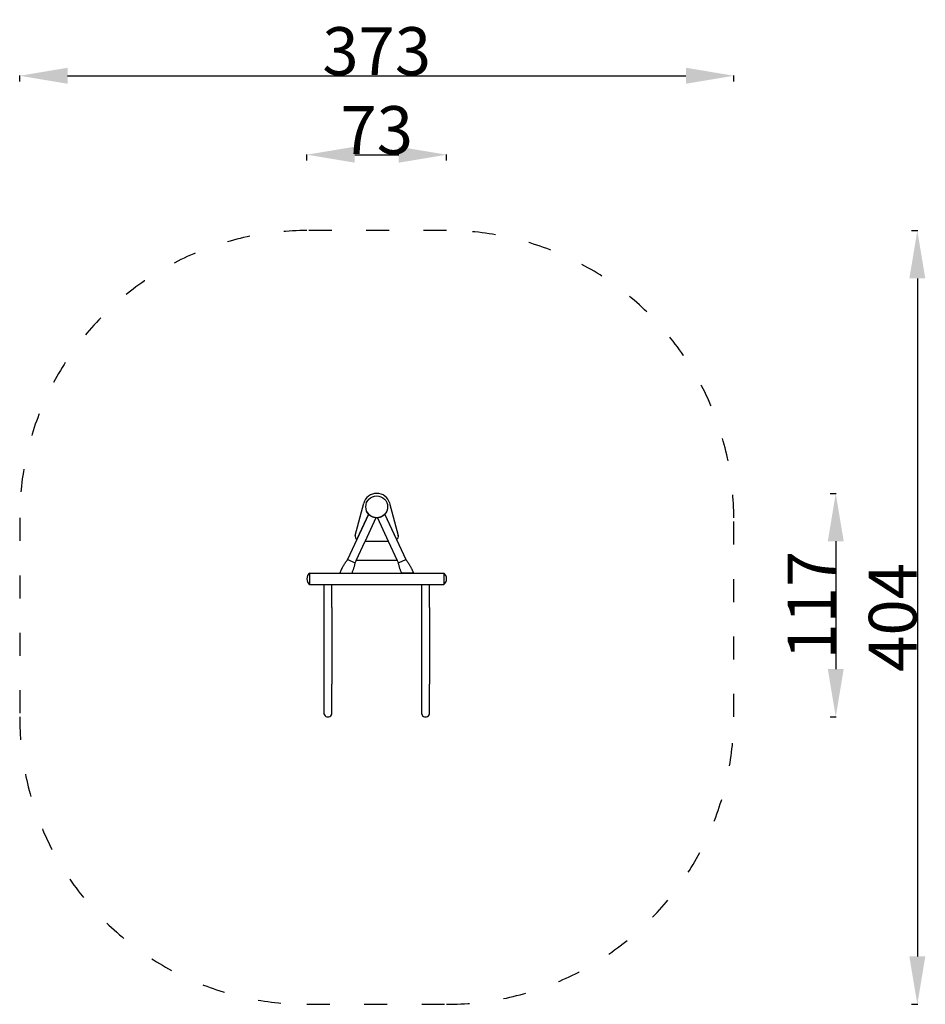
# Model space of a CAD drawing. Units: millimetres. Extents: x 18405 to 18878, y 13478 to 13992.
import ezdxf

# ---------------------------------------------------------------- set-up
doc = ezdxf.new("R2010")
doc.units = ezdxf.units.MM
doc.linetypes.add('ACAD_ISO03W100', pattern=[30, 12, -18])
doc.layers.add('Widoczne (ISO)', color=7, linetype='Continuous', lineweight=25)
doc.styles.get("Standard").update_dxf_attribs({"font": 'arial.ttf'})
doc.dimstyles.new('Karol 25', dxfattribs={"dimtxt": 25, "dimasz": 25, "dimexe": 0.18, "dimexo": 0.0625, "dimgap": 0.09, "dimtad": 1, "dimdec": 0, "dimzin": 0, "dimdsep": 46, "dimtxsty": 'Standard', "dimcen": 0.09, "dimadec": 0, "dimazin": 0, "dimtfac": 1, "dimtdec": 0, "dimtofl": 0, "dimtmove": 0, "dimatfit": 3, "dimfxl": 3, "dimfxlon": 1, "dimtolj": 1, "dimtzin": 0, "dimarcsym": 0})

# ---------------------------------------------------------------- blocks, each defined once
blk = doc.blocks.new('A$C48FE44E3')
at = {"layer": 'Widoczne (ISO)', "lineweight": 25}
for p, q in [((252.6, 947.3), (297.4, 1115.3)), ((432.7, 1115.3), (477.6, 947.3)), ((322.8, 1056.8), (212.9, 821.2)), ((322.5, 1059.1), (261, 927.3)), ((361.2, 1038.9), (305.1, 918.4)), ((325.4, 1055.6), (322.8, 1056.8)), ((361.2, 1038.9), (358.6, 1040.1)), ((371.5, 1040.1), (368.9, 1038.9)), ((368.9, 1038.9), (425.1, 918.4)), ((407.3, 1056.8), (404.7, 1055.6)), ((407.3, 1056.8), (517.2, 821.2)), ((469.1, 927.3), (407.6, 1059.1)), ((257.6, 816.6), (305.1, 918.4)), ((305.1, 918.4), (425.1, 918.4)), ((425.1, 918.4), (472.6, 816.6)), ((215.1, 820.2), (212.9, 821.2)), ((215.5, 820), (215.1, 820.2)), ((248.8, 804.5), (215.5, 820)), ((249.2, 804.3), (248.8, 804.5)), ((251.4, 803.3), (249.2, 804.3)), ((257.6, 816.6), (251.4, 803.3)), ((472.6, 816.6), (257.6, 816.6)), ((472.6, 816.6), (478.8, 803.3)), ((480.9, 804.3), (478.8, 803.3)), ((481.3, 804.5), (480.9, 804.3)), ((514.7, 820), (481.3, 804.5)), ((515, 820.2), (514.7, 820)), ((517.2, 821.2), (515, 820.2)), ((15.1, 751.3), (173.4, 751.4)), ((15.1, 691), (15.1, 751.3)), ((15.1, 691), (15.1, 751.3)), ((173.4, 751.4), (173.4, 751.3)), ((234.9, 751.4), (495.3, 751.4)), ((498.4, 751.4), (553.6, 751.4)), ((556.7, 751.4), (715.1, 751.4)), ((715.1, 751.4), (715.1, 691.1)), ((715.1, 751.4), (715.1, 691.1)), ((15.1, 691), (715.1, 691.1)), ((88.9, 691), (88.9, 571.2)), ((131.3, 571.2), (131.3, 691)), ((598.9, 691.1), (598.9, 571.2)), ((641.3, 571.2), (641.3, 691.1)), ((88.9, 571.2), (88.9, 171.2)), ((131.3, 571.2), (131.3, 171.2)), ((598.9, 571.2), (598.9, 171.2)), ((641.3, 571.2), (641.3, 171.2)), ((88.9, 171.2), (88.9, 21.2)), ((131.3, 21.2), (131.3, 171.2)), ((598.9, 171.2), (598.9, 21.2)), ((641.3, 21.2), (641.3, 171.2))]:
    blk.add_line(p, q, dxfattribs=at)
at = {"layer": 'Widoczne (ISO)', "lineweight": 25, "flags": 128}
for points in [[(358.6, 1040.1), (357.6, 1040.3), (356.4, 1040.4), (355.2, 1040.6), (353.8, 1040.9), (352.4, 1041.2), (350.8, 1041.6), (349.2, 1042), (347.5, 1042.5), (345.8, 1043.1), (344.1, 1043.7), (342.4, 1044.4), (340.8, 1045.2), (339.1, 1046), (337.5, 1046.8), (335.9, 1047.7), (334.4, 1048.7), (332.9, 1049.6), (331.5, 1050.6), (330.3, 1051.5), (329.1, 1052.4), (328, 1053.3), (327.1, 1054.1), (326.2, 1054.9), (325.4, 1055.6)], [(404.7, 1055.6), (403.9, 1054.9), (403.1, 1054.1), (402.1, 1053.3), (401.1, 1052.4), (399.9, 1051.5), (398.6, 1050.6), (397.2, 1049.6), (395.8, 1048.7), (394.2, 1047.7), (392.6, 1046.8), (391, 1046), (389.4, 1045.2), (387.7, 1044.4), (386, 1043.7), (384.3, 1043.1), (382.6, 1042.5), (380.9, 1042), (379.3, 1041.6), (377.7, 1041.2), (376.3, 1040.9), (375, 1040.6), (373.7, 1040.4), (372.6, 1040.3), (371.5, 1040.1)], [(173.4, 751.4), (174.3, 753.7), (175.2, 756), (176.2, 758.4), (177.1, 760.7), (178.1, 763), (179.1, 765.3), (180.2, 767.6), (181.2, 769.9), (182.3, 772.2), (183.4, 774.5), (184.5, 776.7), (185.7, 779), (186.8, 781.2), (188, 783.4), (189.2, 785.6), (190.5, 787.8), (191.7, 790), (193, 792.2), (194.3, 794.3), (195.6, 796.5), (196.9, 798.6), (198.3, 800.7), (199.7, 802.9), (201, 804.9), (202.5, 807), (203.9, 809.1), (205.4, 811.1), (206.8, 813.2), (208.3, 815.2), (209.9, 817.2), (211.4, 819.2), (212.9, 821.2)], [(251.4, 803.3), (250.7, 799.9), (249.9, 796.6), (249.1, 793.3), (248.3, 790), (247.4, 786.7), (246.5, 783.4), (245.5, 780.1), (244.5, 776.9), (243.4, 773.6), (242.3, 770.4), (241.2, 767.2), (240, 764), (238.8, 760.8), (237.5, 757.6), (236.2, 754.5), (234.9, 751.4)], [(495.3, 751.4), (493.9, 754.5), (492.6, 757.6), (491.3, 760.8), (490.1, 764), (488.9, 767.2), (487.8, 770.4), (486.7, 773.6), (485.6, 776.9), (484.6, 780.1), (483.7, 783.4), (482.7, 786.7), (481.9, 790), (481, 793.3), (480.2, 796.6), (479.5, 799.9), (478.8, 803.3)], [(517.2, 821.2), (518.8, 819.2), (520.3, 817.2), (521.8, 815.2), (523.3, 813.2), (524.8, 811.1), (526.2, 809.1), (527.7, 807), (529.1, 804.9), (530.5, 802.8), (531.9, 800.7), (533.2, 798.6), (534.6, 796.5), (535.9, 794.3), (537.2, 792.2), (538.5, 790), (539.7, 787.8), (540.9, 785.6), (542.1, 783.4), (543.3, 781.2), (544.5, 779), (545.6, 776.7), (546.7, 774.5), (547.8, 772.2), (548.9, 769.9), (550, 767.6), (551, 765.3), (552, 763), (553, 760.7), (554, 758.4), (554.9, 756), (555.8, 753.7), (556.7, 751.4)], [(173.4, 751.3), (173.5, 751.3), (173.6, 751.3), (173.7, 751.3), (173.9, 751.3), (174.1, 751.3), (174.4, 751.3), (174.7, 751.3), (175.1, 751.3), (175.5, 751.3), (175.9, 751.3), (176.4, 751.3), (176.9, 751.3), (177.4, 751.3), (178, 751.3), (178.6, 751.3), (179.2, 751.3), (179.8, 751.3), (180.4, 751.3), (181.1, 751.3), (181.8, 751.3), (182.4, 751.3), (183.1, 751.3), (183.8, 751.3), (184.5, 751.3)], [(184.5, 751.3), (186.4, 751.3), (188.3, 751.3), (190.1, 751.3), (191.9, 751.3), (193.6, 751.3), (195.3, 751.3), (196.9, 751.3), (198.6, 751.3), (200.2, 751.3), (201.7, 751.3), (203.1, 751.3), (204.5, 751.3), (205.8, 751.3), (207.2, 751.3), (208.5, 751.3), (209.9, 751.3), (211.4, 751.3), (212.9, 751.3), (214.6, 751.3), (216.2, 751.3), (217.9, 751.3), (219.6, 751.3), (221.2, 751.3), (222.9, 751.3)], [(222.9, 751.3), (223.7, 751.3), (224.4, 751.3), (225.1, 751.3), (225.8, 751.3), (226.5, 751.3), (227.2, 751.3), (227.9, 751.3), (228.6, 751.3), (229.3, 751.3), (229.9, 751.3), (230.5, 751.3), (231.1, 751.3), (231.7, 751.3), (232.2, 751.3), (232.7, 751.3), (233.1, 751.3), (233.5, 751.3), (233.9, 751.3), (234.2, 751.3), (234.4, 751.3), (234.6, 751.3), (234.8, 751.3), (234.9, 751.3), (234.9, 751.4)], [(495.3, 751.4), (495.3, 751.4), (495.4, 751.4), (495.5, 751.4), (495.8, 751.4), (496, 751.4), (496.3, 751.4), (496.7, 751.4), (497.1, 751.4), (497.5, 751.4), (498, 751.4), (498.5, 751.4), (499.1, 751.4), (499.7, 751.4), (500.3, 751.4), (500.9, 751.4), (501.5, 751.4), (502.2, 751.4), (502.9, 751.4), (503.6, 751.4), (504.3, 751.4), (505, 751.4), (505.7, 751.4), (506.4, 751.4), (507.2, 751.4)], [(553.6, 751.4), (553.3, 751.4), (552.5, 751.4), (551.4, 751.4), (550.2, 751.4), (549.4, 751.4), (548.6, 751.4), (547.8, 751.4), (547.1, 751.4), (546.5, 751.4), (545.4, 751.4), (543.6, 751.4), (540.8, 751.4), (536.8, 751.4), (532.6, 751.4), (528.4, 751.4), (524.1, 751.4), (519.9, 751.4), (515.8, 751.4), (511.8, 751.4), (507.7, 751.4), (504.5, 751.4), (501.3, 751.4), (499.2, 751.4), (498.4, 751.4)], [(507.2, 751.4), (508.8, 751.4), (510.4, 751.4), (512.1, 751.4), (513.7, 751.4), (515.3, 751.4), (516.9, 751.4), (518.5, 751.4), (520, 751.4), (521.5, 751.4), (523, 751.4), (524.4, 751.4), (526, 751.4), (527.5, 751.4), (529.1, 751.4), (530.6, 751.4), (532.2, 751.4), (533.7, 751.4), (535.3, 751.4), (536.9, 751.4), (538.5, 751.4), (540.2, 751.4), (541.9, 751.4), (543.7, 751.4), (545.6, 751.4)], [(545.6, 751.4), (546.3, 751.4), (547, 751.4), (547.7, 751.4), (548.3, 751.4), (549, 751.4), (549.7, 751.4), (550.3, 751.4), (550.9, 751.4), (551.5, 751.4), (552.1, 751.4), (552.7, 751.4), (553.2, 751.4), (553.7, 751.4), (554.2, 751.4), (554.6, 751.4), (555, 751.4), (555.4, 751.4), (555.7, 751.4), (556, 751.4), (556.3, 751.4), (556.4, 751.4), (556.6, 751.4), (556.7, 751.4), (556.7, 751.4)]]:
    blk.add_lwpolyline(points, dxfattribs=at)
at = {"layer": 'Widoczne (ISO)', "lineweight": 25}
for radius in [57.1, 57]:
    blk.add_circle((365.1, 1097.3), radius, dxfattribs=at)
for centre, radius, start, end in [((365.1, 1097.3), 70, 14.949, 165.0519), ((269.7, 942.7), 17.7, 165.0519, 240.7071), ((460.5, 942.7), 17.7, 299.2938, 14.949), ((37.7, 721.2), 37.7, 126.8708, 233.131), ((692.5, 721.2), 37.7, 306.8708, 53.131), ((110.1, 21.2), 21.2, 180.0009, 0.0009), ((620.1, 21.2), 21.2, 180.0009, 0.0009)]:
    blk.add_arc(centre, radius, start, end, dxfattribs=at)
blk = doc.blocks.new('*D37')
at = {"color": 0, "lineweight": -2, "transparency": 16777216}
for p, q in [((18827.8, 13744.45), (18830.98, 13744.45)), ((18830.8, 13719.45), (18830.8, 13652.73)), ((18827.8, 13627.73), (18830.98, 13627.73))]:
    blk.add_line(p, q, dxfattribs=at)
at = {"color": 0, "transparency": 16777216}
for points in [[(18826.64, 13719.45), (18834.97, 13719.45), (18830.8, 13744.45)], [(18826.64, 13652.73), (18834.97, 13652.73), (18830.8, 13627.73)]]:
    blk.add_solid(points, dxfattribs=at)
at = {"layer": 'Defpoints', "color": 0, "transparency": 16777216}
for p in [(18772.25, 13744.45), (18797.75, 13627.73), (18830.8, 13627.73)]:
    blk.add_point(p, dxfattribs=at)
at = {"color": 0, "transparency": 16777216, "insert": (18818.16, 13686.09), "char_height": 25, "attachment_point": 5, "rotation": 90}
blk.add_mtext('\\A1;117', dxfattribs=at)
blk = doc.blocks.new('*D39')
at = {"color": 0, "lineweight": -2, "transparency": 16777216}
for p, q in [((18554.51, 13918.24), (18554.51, 13921.42)), ((18579.51, 13921.24), (18602.53, 13921.24)), ((18627.53, 13918.24), (18627.53, 13921.42))]:
    blk.add_line(p, q, dxfattribs=at)
at = {"color": 0, "transparency": 16777216}
for points in [[(18579.51, 13925.4), (18579.51, 13917.07), (18554.51, 13921.24)], [(18602.53, 13925.4), (18602.53, 13917.07), (18627.53, 13921.24)]]:
    blk.add_solid(points, dxfattribs=at)
at = {"layer": 'Defpoints', "color": 0, "transparency": 16777216}
for p in [(18627.53, 13921.24), (18554.51, 13699.85), (18627.53, 13699.85)]:
    blk.add_point(p, dxfattribs=at)
at = {"color": 0, "transparency": 16777216, "insert": (18591.02, 13934.1), "char_height": 25, "attachment_point": 5}
blk.add_mtext('\\A1;73', dxfattribs=at)
blk = doc.blocks.new('*D40')
at = {"color": 0, "lineweight": -2, "transparency": 16777216}
for p, q in [((18404.51, 13959.45), (18404.51, 13962.63)), ((18429.51, 13962.45), (18752.53, 13962.45)), ((18777.53, 13959.45), (18777.53, 13962.63))]:
    blk.add_line(p, q, dxfattribs=at)
at = {"color": 0, "transparency": 16777216}
for points in [[(18429.51, 13966.62), (18429.51, 13958.28), (18404.51, 13962.45)], [(18752.53, 13966.62), (18752.53, 13958.28), (18777.53, 13962.45)]]:
    blk.add_solid(points, dxfattribs=at)
at = {"layer": 'Defpoints', "color": 0, "transparency": 16777216}
for p in [(18777.53, 13962.45), (18404.51, 13800.83), (18777.53, 13800.83)]:
    blk.add_point(p, dxfattribs=at)
at = {"color": 0, "transparency": 16777216, "insert": (18591.02, 13975.31), "char_height": 25, "attachment_point": 5}
blk.add_mtext('\\A1;373', dxfattribs=at)
blk = doc.blocks.new('*D41')
at = {"color": 0, "lineweight": -2, "transparency": 16777216}
for p, q in [((18870.42, 13881.65), (18873.6, 13881.65)), ((18873.42, 13856.65), (18873.42, 13502.73)), ((18870.42, 13477.73), (18873.6, 13477.73))]:
    blk.add_line(p, q, dxfattribs=at)
at = {"color": 0, "transparency": 16777216}
for points in [[(18869.26, 13856.65), (18877.59, 13856.65), (18873.42, 13881.65)], [(18869.26, 13502.73), (18877.59, 13502.73), (18873.42, 13477.73)]]:
    blk.add_solid(points, dxfattribs=at)
at = {"layer": 'Defpoints', "color": 0, "transparency": 16777216}
for p in [(18667.42, 13881.65), (18667.42, 13477.73), (18873.42, 13477.73)]:
    blk.add_point(p, dxfattribs=at)
at = {"color": 0, "transparency": 16777216, "insert": (18860.57, 13679.69), "char_height": 25, "attachment_point": 5, "rotation": 90}
blk.add_mtext('\\A1;404', dxfattribs=at)

msp = doc.modelspace()

# ---------------------------------------------------------------- linework, layer by layer
at = {"linetype": 'ACAD_ISO03W100'}
msp.add_lwpolyline([(18777.53, 13627.73), (18777.53, 13731.65, 0.414214), (18627.53, 13881.65), (18554.51, 13881.65, 0.414214), (18404.51, 13731.65), (18404.51, 13627.73, 0.414214), (18554.51, 13477.73), (18627.53, 13477.73, 0.414214)], format="xyb", close=True, dxfattribs=at)

# ---------------------------------------------------------------- block references
at = {"xscale": 0.1, "yscale": 0.1, "zscale": 0.1}
msp.add_blockref('A$C48FE44E3', (18554.51, 13627.73), dxfattribs=at)

# ---------------------------------------------------------------- dimensions: what is measured, and where the dimension line sits
for base, p1, p2, picture, middle in [((18777.53, 13962.45), (18404.51, 13800.83), (18777.53, 13800.83), '*D40', (18591.02, 13975.31)), ((18627.53, 13921.24), (18554.51, 13699.85), (18627.53, 13699.85), '*D39', (18591.02, 13934.1))]:
    dim = msp.add_linear_dim(base=base, p1=p1, p2=p2, dimstyle='Karol 25')
    dim.commit()
    dim.dimension.update_dxf_attribs({"geometry": picture, "text_midpoint": middle})
for base, p1, p2, angle, picture, middle in [((18873.42, 13477.73), (18667.42, 13881.65), (18667.42, 13477.73), 90, '*D41', (18860.57, 13679.69)), ((18830.8, 13627.73), (18772.25, 13744.45), (18797.75, 13627.73), 270, '*D37', (18818.16, 13686.09))]:
    dim = msp.add_linear_dim(base=base, p1=p1, p2=p2, angle=angle, dimstyle='Karol 25')
    dim.commit()
    dim.dimension.update_dxf_attribs({"geometry": picture, "text_midpoint": middle})

doc.saveas('drawing.dxf')
